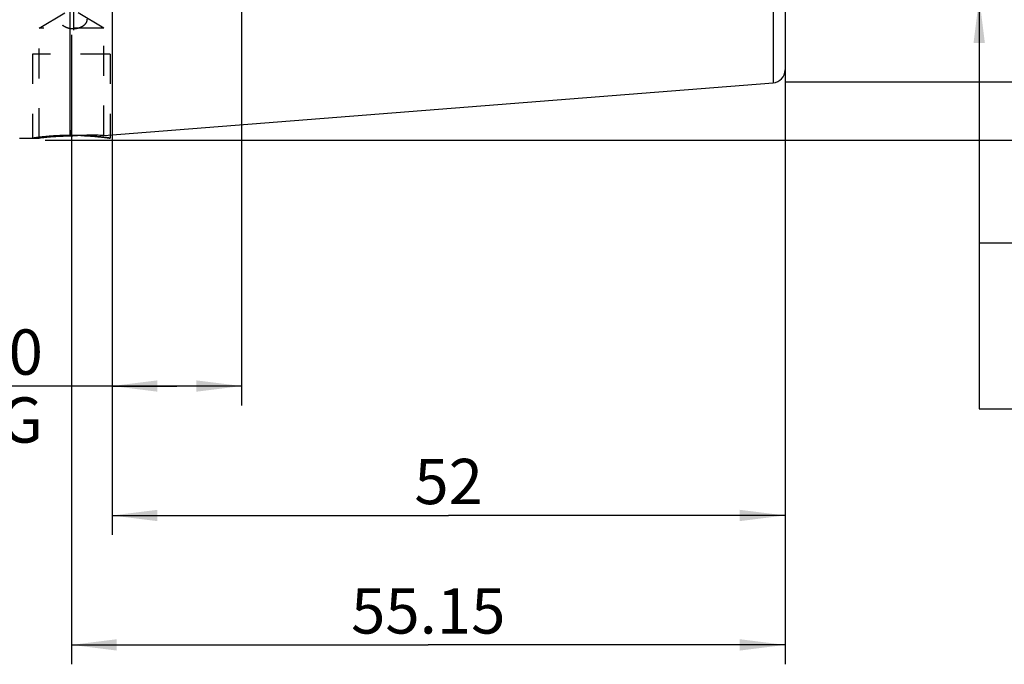
# Model space of a CAD drawing. Units: millimetres. Extents: x 0 to 420, y 0 to 297.
# Drawn here: x 188 to 264, y 103 to 153 of the extents above; entities that cross this region are included whole.
import ezdxf

# ---------------------------------------------------------------- set-up
doc = ezdxf.new("R2010")
doc.units = ezdxf.units.MM
doc.header["$LTSCALE"] = 23.1
doc.linetypes.add('CENTER', pattern=[0.6, 0.375, -0.075, 0.075, -0.075])
doc.linetypes.add('HIDDEN', pattern=[0.2, 0.1, -0.1])
doc.layers.get('0').update_dxf_attribs({"linetype": 'CONTINUOUS'})
for name, color, linetype in [('30578415_AXIS', 7, 'CONTINUOUS'), ('30578415_CL', 7, 'CONTINUOUS'), ('30578415_DIM', 7, 'CONTINUOUS'), ('30578415_HL', 7, 'CONTINUOUS'), ('30655339_DIM', 7, 'CONTINUOUS'), ('606715008-000-00-ED1_CL', 7, 'CONTINUOUS')]:
    doc.layers.add(name, color=color, linetype=linetype)
doc.styles.get("Standard").update_dxf_attribs({"font": 'TXT.SHX', "width": 0.7})
doc.styles.add('TEXTSTYLE_3', font='gdt', dxfattribs={"width": 0.7})
doc.dimstyles.new('DIMSTYLE_1', dxfattribs={"dimtxt": 3.5, "dimasz": 3.5, "dimexe": 0.18, "dimexo": 0.0625, "dimgap": 0.09, "dimtad": 1, "dimdec": 3, "dimdsep": 46, "dimtxsty": 'STANDARD', "dimblk": '_FILLED', "dimblk1": '_FILLED', "dimblk2": '_FILLED', "dimcen": 0.09, "dimclrt": 2, "dimadec": 0, "dimazin": 0, "dimtp": 0.1, "dimtm": 0.1, "dimtfac": 1, "dimtdec": 3, "dimtofl": 0, "dimtmove": 0, "dimatfit": 3, "dimldrblk": '_FILLED', "dimfxl": 1, "dimtolj": 1, "dimarcsym": 0})
doc.dimstyles.new('DIMSTYLE_5', dxfattribs={"dimtxt": 3.5, "dimasz": 3.5, "dimexe": 0.18, "dimexo": 0.0625, "dimgap": 0.09, "dimtad": 1, "dimdec": 3, "dimdsep": 46, "dimtxsty": 'STANDARD', "dimblk": '_FILLED', "dimblk1": '_FILLED', "dimblk2": '_FILLED', "dimcen": 0.09, "dimclrt": 2, "dimadec": 0, "dimazin": 0, "dimtp": 0.15, "dimtm": 0.15, "dimtfac": 1, "dimtdec": 3, "dimtofl": 0, "dimtmove": 0, "dimatfit": 3, "dimldrblk": '_FILLED', "dimfxl": 1, "dimtolj": 1, "dimarcsym": 0})
doc.dimstyles.get("Standard").update_dxf_attribs({"dimtxt": 3.5, "dimasz": 3.5, "dimexe": 0.18, "dimexo": 0.0625, "dimgap": 0.09, "dimtad": 1, "dimdec": 3, "dimdsep": 46, "dimtxsty": 'STANDARD', "dimblk": '_FILLED', "dimblk1": '_FILLED', "dimblk2": '_FILLED', "dimcen": 0.09, "dimclrt": 2, "dimadec": 0, "dimazin": 0, "dimtol": 1, "dimtp": 0.005, "dimtm": 0.005, "dimtfac": 1, "dimtdec": 3, "dimtofl": 0, "dimtmove": 0, "dimatfit": 3, "dimldrblk": '_FILLED', "dimfxl": 1, "dimtolj": 1, "dimarcsym": 0})

# ---------------------------------------------------------------- blocks, each defined once
blk = doc.blocks.new('_FILLED')
at = {"color": 0, "linetype": 'BYBLOCK'}
blk.add_solid([(0, 0), (-1, 0.125), (-1, -0.125)], dxfattribs=at)
blk = doc.blocks.new('*D0')
at = {"layer": '30655339_DIM', "color": 3, "linetype": 'CONTINUOUS'}
for p, q in [((195.519, 164.259), (195.519, 122.759)), ((205.519, 164.259), (205.519, 122.759)), ((200.519, 124.259), (159.25, 124.259)), ((195.519, 124.259), (200.519, 124.259)), ((205.519, 124.259), (200.519, 124.259))]:
    blk.add_line(p, q, dxfattribs=at)
at = {"layer": '30655339_DIM', "color": 3, "linetype": 'CONTINUOUS', "xscale": 3.5, "yscale": 3.5, "zscale": 3.5, "rotation": 180}
blk.add_blockref('_FILLED', (195.519, 124.259), dxfattribs=at)
at = {"layer": '30655339_DIM', "color": 3, "linetype": 'CONTINUOUS', "xscale": 3.5, "yscale": 3.5, "zscale": 3.5}
blk.add_blockref('_FILLED', (205.519, 124.259), dxfattribs=at)
at = {"layer": '30655339_DIM', "color": 2, "linetype": 'CONTINUOUS', "insert": (190.167, 128.634), "char_height": 3.5, "width": 30.91667, "attachment_point": 3, "line_spacing_factor": 0.9}
blk.add_mtext('10\\PVERSTELLWEG', dxfattribs=at)
blk = doc.blocks.new('*D4')
at = {"layer": '30578415_DIM', "color": 3, "linetype": 'CONTINUOUS'}
for p, q in [((192.369, 151.392), (192.369, 102.759)), ((247.519, 148.684), (247.519, 102.759)), ((192.369, 104.259), (219.944, 104.259)), ((247.519, 104.259), (219.944, 104.259))]:
    blk.add_line(p, q, dxfattribs=at)
at = {"layer": '30578415_DIM', "color": 3, "linetype": 'CONTINUOUS', "xscale": 3.5, "yscale": 3.5, "zscale": 3.5, "rotation": 180}
blk.add_blockref('_FILLED', (192.369, 104.259), dxfattribs=at)
at = {"layer": '30578415_DIM', "color": 3, "linetype": 'CONTINUOUS', "xscale": 3.5, "yscale": 3.5, "zscale": 3.5}
blk.add_blockref('_FILLED', (247.519, 104.259), dxfattribs=at)
at = {"layer": '30578415_DIM', "color": 2, "linetype": 'CONTINUOUS', "insert": (219.944, 108.634), "char_height": 3.5, "width": 11.5, "attachment_point": 2, "line_spacing_factor": 0.9}
blk.add_mtext('55.15', dxfattribs=at)
blk = doc.blocks.new('*D5')
at = {"layer": '30578415_DIM', "color": 3, "linetype": 'CONTINUOUS'}
for p, q in [((195.519, 148.684), (195.519, 112.759)), ((247.519, 148.684), (247.519, 112.759)), ((195.519, 114.259), (221.519, 114.259)), ((247.519, 114.259), (221.519, 114.259))]:
    blk.add_line(p, q, dxfattribs=at)
at = {"layer": '30578415_DIM', "color": 3, "linetype": 'CONTINUOUS', "xscale": 3.5, "yscale": 3.5, "zscale": 3.5, "rotation": 180}
blk.add_blockref('_FILLED', (195.519, 114.259), dxfattribs=at)
at = {"layer": '30578415_DIM', "color": 3, "linetype": 'CONTINUOUS', "xscale": 3.5, "yscale": 3.5, "zscale": 3.5}
blk.add_blockref('_FILLED', (247.519, 114.259), dxfattribs=at)
at = {"layer": '30578415_DIM', "color": 2, "linetype": 'CONTINUOUS', "insert": (221.519, 118.634), "char_height": 3.5, "width": 5.25, "attachment_point": 2, "line_spacing_factor": 0.9}
blk.add_mtext('52', dxfattribs=at)
blk = doc.blocks.new('GEOM_TOLERANCE_SYMBOLS_BL1', base_point=(279.519, 135.318))
at = {"layer": '606715008-000-00-ED1_CL', "color": 3, "linetype": 'CONTINUOUS'}
for p, q in [((267.519, 138.818), (267.519, 131.818)), ((289.519, 138.818), (267.519, 138.818)), ((274.519, 138.818), (274.519, 131.818)), ((289.519, 138.818), (289.519, 131.818)), ((289.519, 138.818), (296.519, 138.818)), ((296.519, 131.818), (296.519, 138.818)), ((262.519, 135.318), (267.519, 135.318)), ((267.519, 131.818), (289.519, 131.818)), ((289.519, 131.818), (296.519, 131.818))]:
    blk.add_line(p, q, dxfattribs=at)
at = {"layer": '606715008-000-00-ED1_CL', "color": 2, "linetype": 'CONTINUOUS'}
for s, width, p in [('0.003', 0.728571, (275.644, 133.568)), ('A', 0.857143, (291.519, 133.568))]:
    blk.add_text(s, height=3.5, dxfattribs=dict(at, width=width)).set_placement(p)
at = {"layer": '606715008-000-00-ED1_CL', "color": 2, "linetype": 'CONTINUOUS', "style": 'TEXTSTYLE_3'}
blk.add_text('t', height=2.4, dxfattribs=at).set_placement((267.669, 134.118))
blk = doc.blocks.new('*D9')
at = {"layer": '30578415_DIM', "color": 3, "linetype": 'CONTINUOUS'}
for p, q in [((188.376, 185.259), (284.019, 185.259)), ((282.519, 185.259), (282.519, 164.259)), ((282.519, 143.259), (282.519, 164.259)), ((190.342, 143.259), (284.019, 143.259))]:
    blk.add_line(p, q, dxfattribs=at)
at = {"layer": '30578415_DIM', "color": 3, "linetype": 'CONTINUOUS', "xscale": 3.5, "yscale": 3.5, "zscale": 3.5}
for p, rotation in [((282.519, 185.259), 90), ((282.519, 143.259), 270)]:
    blk.add_blockref('_FILLED', p, dxfattribs=dict(at, rotation=rotation))
at = {"layer": '30578415_DIM', "color": 2, "linetype": 'CONTINUOUS', "insert": (278.144, 164.259), "char_height": 3.5, "width": 10.16667, "attachment_point": 2, "rotation": 90, "line_spacing_factor": 0.9, "style": 'TEXTSTYLE_3'}
blk.add_mtext('{\\Fgdt;n}\\FTXT.SHX;42', dxfattribs=at)
blk = doc.blocks.new('*D10')
at = {"layer": '30578415_DIM', "color": 3, "linetype": 'CONTINUOUS'}
for p, q in [((247.519, 180.759), (274.019, 180.759)), ((272.519, 180.759), (272.519, 164.259)), ((272.519, 147.759), (272.519, 164.259)), ((247.519, 147.759), (274.019, 147.759))]:
    blk.add_line(p, q, dxfattribs=at)
at = {"layer": '30578415_DIM', "color": 3, "linetype": 'CONTINUOUS', "xscale": 3.5, "yscale": 3.5, "zscale": 3.5}
for p, rotation in [((272.519, 180.759), 90), ((272.519, 147.759), 270)]:
    blk.add_blockref('_FILLED', p, dxfattribs=dict(at, rotation=rotation))
at = {"layer": '30578415_DIM', "color": 2, "linetype": 'CONTINUOUS', "insert": (268.144, 164.259), "char_height": 3.5, "width": 9.66667, "attachment_point": 2, "rotation": 90, "line_spacing_factor": 0.9, "style": 'TEXTSTYLE_3'}
blk.add_mtext('{\\Fgdt;n}\\FTXT.SHX;33', dxfattribs=at)

msp = doc.modelspace()

# ---------------------------------------------------------------- linework, layer by layer
at = {"layer": '30578415_AXIS', "color": 3, "linetype": 'CENTER'}
msp.add_line((192.5195, 160.4088), (192.5195, 150.8506), dxfattribs=at)
at = {"layer": '30578415_CL', "color": 9, "linetype": 'CONTINUOUS'}
msp.add_line((246.5979, 180.8319), (246.5979, 147.6868), dxfattribs=at)
at = {"layer": '30578415_CL', "color": 7, "linetype": 'CONTINUOUS'}
for p, q in [((247.5195, 179.835), (247.5195, 148.6837)), ((192.2475, 161.7623), (192.2475, 143.5594)), ((194.8695, 143.6157), (246.5979, 147.6868)), ((188.3695, 143.4094), (189.8695, 143.4094))]:
    msp.add_line(p, q, dxfattribs=at)
at = {"layer": '30578415_CL', "color": 30, "linetype": 'CONTINUOUS'}
msp.add_line((192.3695, 143.5691), (192.3695, 144.0165), dxfattribs=at)
at = {"layer": '30578415_CL', "color": 3, "linetype": 'CONTINUOUS'}
msp.add_line((195.3695, 143.6551), (195.3695, 143.4094), dxfattribs=at)
at = {"layer": '30578415_CL', "color": 7, "linetype": 'CONTINUOUS'}
for centre, radius, start, end in [((246.5195, 148.6837), 1, 274.5, 360), ((192.3822, 122.508), 21.0518, 90.366607, 96.855067), ((194.0225, 122.7178), 20.9171, 94.532677, 94.86796), ((193.999, 123.0895), 20.5446, 87.571571, 94.549187)]:
    msp.add_arc(centre, radius, start, end, dxfattribs=at)
at = {"layer": '30578415_CL', "color": 3, "linetype": 'CONTINUOUS'}
for points, knots in [([(192.3695, 143.6263), (192.3015, 143.6263), (192.1655, 143.6256), (191.9624, 143.6226), (191.761, 143.6177), (191.5623, 143.6108), (191.3672, 143.6023), (191.1764, 143.5921), (190.991, 143.5806), (190.8119, 143.5678), (190.6398, 143.5542), (190.4758, 143.5398), (190.3205, 143.525), (190.175, 143.5101), (190.0397, 143.4953), (189.9155, 143.481), (189.8028, 143.4674), (189.7023, 143.4547), (189.6144, 143.4432), (189.5394, 143.4332), (189.4777, 143.4247), (189.4295, 143.4179), (189.3949, 143.413), (189.3741, 143.41), (189.3695, 143.4094), (189.3695, 143.4094)], [0, 0, 0, 0, 0.0434783, 0.0869565, 0.1304348, 0.173913, 0.2173913, 0.2608695, 0.3043478, 0.347826, 0.3913043, 0.4347826, 0.4782608, 0.5217391, 0.5652173, 0.6086956, 0.6521738, 0.6956521, 0.7391304, 0.7826086, 0.8260869, 0.8695651, 0.9130434, 0.9565216, 1, 1, 1, 1]), ([(193.0867, 143.6138), (193.1165, 143.6128), (193.2122, 143.6093), (193.3718, 143.6023), (193.5625, 143.5921), (193.7479, 143.5806), (193.927, 143.5678), (194.0991, 143.5542), (194.2631, 143.5398), (194.4184, 143.525), (194.564, 143.5101), (194.6992, 143.4953), (194.8235, 143.481), (194.9361, 143.4674), (195.0366, 143.4547), (195.1245, 143.4432), (195.1995, 143.4332), (195.2612, 143.4247), (195.3095, 143.4179), (195.344, 143.413), (195.3648, 143.41), (195.3718, 143.409), (195.3648, 143.41), (195.344, 143.413), (195.3095, 143.4179), (195.2612, 143.4247), (195.1995, 143.4332), (195.1245, 143.4432), (195.0366, 143.4547), (194.9361, 143.4674), (194.8235, 143.481), (194.6992, 143.4953), (194.564, 143.5101), (194.4184, 143.525), (194.2631, 143.5398), (194.0991, 143.5542), (193.927, 143.5678), (193.7479, 143.5806), (193.5625, 143.5921), (193.3718, 143.6023), (193.1766, 143.6108), (192.9779, 143.6177), (192.7765, 143.6226), (192.5734, 143.6256), (192.4374, 143.6263), (192.3695, 143.6263)], [0, 0, 0, 0, 0.0106434, 0.0341995, 0.0577556, 0.0813117, 0.1048678, 0.1284239, 0.15198, 0.1755361, 0.1990923, 0.2226484, 0.2462045, 0.2697606, 0.2933167, 0.3168728, 0.3404289, 0.363985, 0.3875411, 0.4110972, 0.4346534, 0.4582095, 0.4817656, 0.5053217, 0.5288778, 0.5524339, 0.57599, 0.5995461, 0.6231022, 0.6466583, 0.6702145, 0.6937706, 0.7173267, 0.7408828, 0.7644389, 0.787995, 0.8115511, 0.8351072, 0.8586633, 0.8822194, 0.9057756, 0.9293317, 0.9528878, 0.9764439, 1, 1, 1, 1])]:
    msp.add_open_spline(points, degree=3, knots=knots, dxfattribs=at)
at = {"layer": '30578415_HL', "color": 6, "linetype": 'HIDDEN'}
for p, q in [((189.8695, 151.9094), (192.3695, 153.4115)), ((194.8695, 151.9094), (192.3695, 153.4115)), ((194.8695, 151.9094), (189.8695, 151.9094)), ((189.8695, 143.4094), (189.8695, 151.9094)), ((194.8695, 143.6157), (194.8695, 151.9094)), ((195.3695, 149.9094), (189.3695, 149.9094)), ((189.3695, 149.9094), (189.3695, 143.4094)), ((195.3695, 149.9094), (195.3695, 143.6551)), ((194.8695, 143.6157), (194.8636, 143.616))]:
    msp.add_line(p, q, dxfattribs=at)
for centre, radius, start, end in [((192.4268, 122.0848), 21.4774, 95.854881, 96.838453), ((192.3741, 122.6684), 20.8914, 90.785279, 95.874518), ((192.3696, 122.847), 20.7128, 90.337752, 90.779444), ((192.3692, 122.9699), 20.6564, 88.009668, 89.999424), ((194.0171, 122.7858), 20.8489, 94.062104, 94.532728), ((193.9991, 123.0982), 20.5359, 87.587274, 94.073638)]:
    msp.add_arc(centre, radius, start, end, dxfattribs=at)
for points, knots in [([(193.5695, 152.5921), (193.5695, 152.5433), (193.5553, 152.4436), (193.4934, 152.302), (193.3941, 152.1727), (193.2619, 152.0604), (193.1019, 151.9687), (192.9203, 151.9007), (192.7237, 151.859), (192.5195, 151.8449), (192.3152, 151.859), (192.1186, 151.9007), (191.937, 151.9687), (191.777, 152.0604), (191.6448, 152.1727), (191.5455, 152.302), (191.4836, 152.4436), (191.4695, 152.5433), (191.4695, 152.5921)], [0, 0, 0, 0, 0.051644, 0.1051635, 0.1619857, 0.2228536, 0.2878173, 0.3563478, 0.4274874, 0.5, 0.5725126, 0.6436522, 0.7121827, 0.7771464, 0.8380143, 0.8948365, 0.948356, 1, 1, 1, 1]), ([(189.3695, 143.4094), (189.3695, 143.4094), (189.3741, 143.41), (189.3949, 143.413), (189.4295, 143.4179), (189.4777, 143.4247), (189.5394, 143.4332), (189.6144, 143.4432), (189.7023, 143.4547), (189.8028, 143.4674), (189.9155, 143.481), (190.0397, 143.4953), (190.175, 143.5101), (190.3205, 143.525), (190.4758, 143.5398), (190.6398, 143.5542), (190.8119, 143.5678), (190.991, 143.5806), (191.1764, 143.5921), (191.3672, 143.6023), (191.5623, 143.6108), (191.761, 143.6177), (191.9624, 143.6226), (192.1655, 143.6256), (192.3015, 143.6263), (192.3695, 143.6263)], [0, 0, 0, 0, 0.0434782, 0.0869564, 0.1304347, 0.173913, 0.2173912, 0.2608695, 0.3043478, 0.347826, 0.3913043, 0.4347825, 0.4782608, 0.5217391, 0.5652173, 0.6086956, 0.6521739, 0.6956521, 0.7391304, 0.7826087, 0.8260869, 0.8695652, 0.9130435, 0.9565217, 1, 1, 1, 1])]:
    msp.add_open_spline(points, degree=3, knots=knots, dxfattribs=at)

# ---------------------------------------------------------------- block references
at = {"layer": '606715008-000-00-ED1_CL', "color": 3, "linetype": 'CONTINUOUS'}
msp.add_blockref('GEOM_TOLERANCE_SYMBOLS_BL1', (279.5195, 135.3176), dxfattribs=at)

# ---------------------------------------------------------------- dimensions: what is measured, and where the dimension line sits
at = {"layer": '30578415_DIM', "color": 3, "linetype": 'CONTINUOUS'}
for base, p1, p2, picture, middle in [((282.5195, 185.2594), (190.3415, 143.2594), (188.3759, 185.2594), '*D9', (281.0333, 161.9871)), ((272.5195, 180.7594), (247.5195, 147.7594), (247.5195, 180.7594), '*D10', (270.9773, 162.0989))]:
    dim = msp.add_linear_dim(base=base, p1=p1, p2=p2, angle=90, text='%%c<>', dimstyle='DIMSTYLE_5', dxfattribs=at)
    dim.commit()
    dim.dimension.update_dxf_attribs({"geometry": picture, "text_midpoint": middle, "dimtype": 160})
for base, p1, picture, middle in [((247.5195, 104.2594), (192.3695, 151.3917), '*D4', (214.1945, 106.8844)), ((247.5195, 114.2594), (195.5195, 148.6837), '*D5', (218.8945, 116.8844))]:
    dim = msp.add_linear_dim(base=base, p1=p1, p2=(247.5195, 148.6837), dimstyle='DIMSTYLE_5', dxfattribs=at)
    dim.commit()
    dim.dimension.update_dxf_attribs({"geometry": picture, "text_midpoint": middle, "dimtype": 160})
at = {"layer": '30655339_DIM', "color": 3, "linetype": 'CONTINUOUS'}
dim = msp.add_linear_dim(base=(205.5195, 124.2594), p1=(195.5195, 164.2594), p2=(205.5195, 164.2594), text='<>\\PVERSTELLWEG', dimstyle='DIMSTYLE_1', dxfattribs=at)
dim.commit()
dim.dimension.update_dxf_attribs({"geometry": '*D0', "text_midpoint": (156.8751, 123.8219), "dimtype": 160})

# ---------------------------------------------------------------- leaders
at = {"color": 3, "linetype": 'CONTINUOUS'}
msp.add_leader([(262.5195, 154.2594), (262.5195, 122.4931), (267.5195, 122.4931)], dimstyle='STANDARD', override={"dimtad": 0}, dxfattribs=at)
at = {"layer": '606715008-000-00-ED1_CL', "color": 3, "linetype": 'CONTINUOUS'}
for points, override in [([(188.0195, 168.9978), (148.2069, 128.6208)], {"dimtad": 0, "dimldrblk": 'DOT'}), ([(262.5195, 154.2594), (262.5195, 135.3176), (262.5195, 135.3176)], {"dimtad": 0})]:
    msp.add_leader(points, dimstyle='STANDARD', override=override, dxfattribs=at)

doc.saveas('drawing.dxf')
